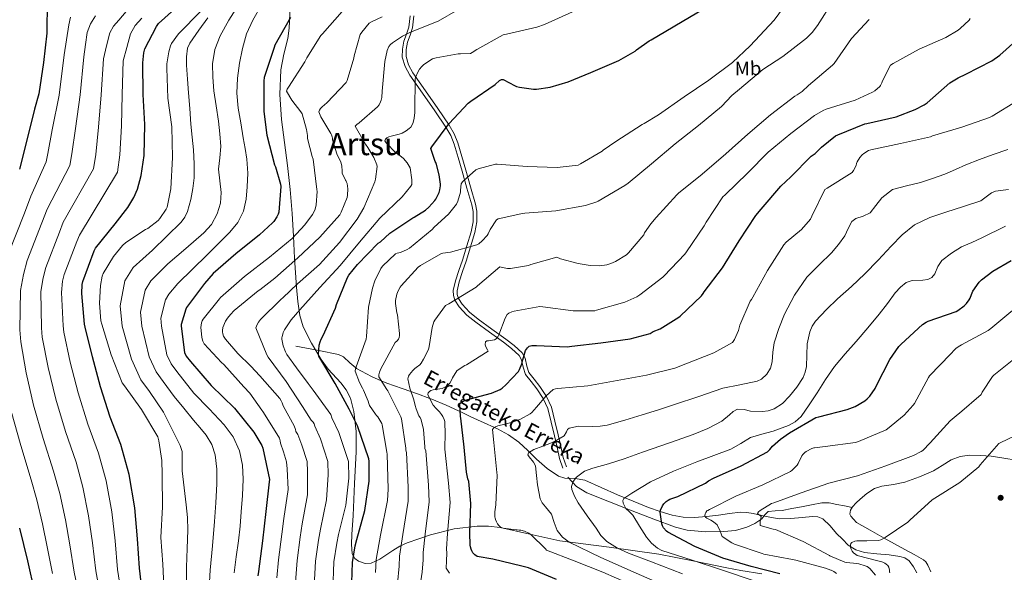
# Model space of a CAD drawing. Extents: x 620834 to 627721, y 748209 to 752959.
# Drawn here: x 624717 to 625225, y 749826 to 750111 of the extents above; entities that cross this region are included whole.
import ezdxf
from ezdxf.enums import TextEntityAlignment as Align

# ---------------------------------------------------------------- set-up
doc = ezdxf.new("R2010")
doc.units = 0
doc.header["$MEASUREMENT"] = 0
doc.linetypes.add('DGN Style 3', pattern=[110.718846, 79.08489, -31.633956])
for name, color, linetype in [('Nivel 11', 7, 'Continuous'), ('Nivel 21', 7, 'Continuous'), ('Nivel 35', 7, 'Continuous'), ('Nivel 36', 7, 'Continuous'), ('Nivel 37', 7, 'Continuous'), ('Nivel 4', 7, 'Continuous'), ('Nivel 43', 7, 'Continuous'), ('Nivel 45', 7, 'Continuous'), ('Nivel 5', 7, 'Continuous'), ('Nivel 57', 7, 'Continuous'), ('Nivel 7', 7, 'Continuous')]:
    doc.layers.add(name, color=color, linetype=linetype)
doc.styles.add('Style-arialn', font='arialn.shx', dxfattribs={"bigfont": 'arialnbig.shx'})
doc.styles.add('Style-times', font='times.shx', dxfattribs={"bigfont": 'timesbig.shx'})
doc.styles.add('Style-timesi', font='timesi.shx', dxfattribs={"bigfont": 'timesibig.shx'})

# ---------------------------------------------------------------- blocks, each defined once
blk = doc.blocks.new('5PATER_3')
at = {"layer": 'Nivel 7', "linetype": 'Continuous', "lineweight": 0}
h = blk.add_hatch(color=53, dxfattribs=at)
edge = h.paths.add_edge_path()
edge.add_ellipse((0, 0), major_axis=(-1.14, -1.07), ratio=0.999537, start_angle=0, end_angle=360)

msp = doc.modelspace()

# ---------------------------------------------------------------- linework, layer by layer
at = {"layer": 'Nivel 11', "color": 142, "linetype": 'DGN Style 3', "lineweight": 13}
msp.add_polyline3d([(624859.687, 749942.487, 676.986), (624870.695, 749940.375, 675.143), (624871.552, 749940.211, 675), (624881.703, 749938.263, 673.005), (624884.307, 749937.059, 672.339), (624887.603, 749933.841, 671.155), (624890.651, 749931.241, 670), (624891.047, 749930.903, 669.839), (624898.671, 749926.895, 666.919), (624903.783, 749924.651, 665), (624906.599, 749923.415, 664.03), (624914.573, 749920.635, 661.499), (624919.05, 749919.055, 660), (624922.471, 749917.847, 658.355), (624928.766, 749915.486, 655), (624929.831, 749915.087, 654.632), (624937.191, 749912.151, 652.192), (624943.56, 749909.204, 650.25), (624944.422, 749908.789, 650), (624949.927, 749906.135, 648.426), (624956.905, 749902.962, 646.459), (624962.143, 749900.542, 645), (624963.751, 749899.799, 644.557), (624969.385, 749896.759, 642.958), (624974.759, 749893.079, 641.33), (624979.343, 749888.735, 639.752), (624983.783, 749884.183, 638.842), (624989.243, 749879.458, 637.156), (624995.239, 749875.479, 635.578), (624998.458, 749874.507, 635.093), (625003.699, 749874.255, 634.522), (625008.743, 749873.367, 633.85), (625017.176, 749869.643, 632.261), (625025.639, 749865.943, 630.65), (625033.641, 749862.648, 629.499), (625041.639, 749859.415, 628.154), (625047.658, 749857.23, 626.107), (625053.735, 749855.447, 623.802), (625059.436, 749854.279, 622.061), (625065.255, 749854.103, 620.474), (625071.463, 749854.725, 619.011), (625077.671, 749855.447, 617.594), (625083.366, 749856.234, 616.192), (625089.063, 749856.919, 615.098), (625092.253, 749856.753, 614.791), (625095.463, 749856.215, 614.522), (625102.203, 749854.776, 613.883), (625108.967, 749853.527, 613.242), (625114.914, 749853.704, 612.605), (625120.871, 749854.231, 612.026), (625126.191, 749854.735, 611.773), (625128.828, 749854.56, 611.706), (625131.367, 749853.463, 611.642), (625135.259, 749849.795, 611.514), (625138.535, 749845.975, 611.386), (625141.505, 749842.946, 611.232), (625144.551, 749839.959, 611.002), (625148.491, 749837.518, 610.437), (625152.999, 749836.183, 609.85), (625159.291, 749835.465, 609.49), (625165.607, 749834.903, 609.146), (625171.116, 749834.143, 608.764), (625173.728, 749833.338, 608.533), (625176.039, 749831.767, 608.25), (625178.186, 749828.781, 607.656), (625179.943, 749825.687, 607.034)], dxfattribs=at)
at = {"layer": 'Nivel 21', "color": 7, "linetype": 'Continuous', "lineweight": 0}
for points in [[(624918.631, 750112.738, 687.565), (624917.991, 750106.839, 686.33), (624916.777, 750103.243, 685.135), (624915.495, 750099.671, 683.898), (624914.648, 750095.541, 683.344), (624914.599, 750091.415, 682.81), (624916.039, 750086.671, 681.422), (624918.503, 750082.199, 680.122), (624924.992, 750072.969, 678.114), (624931.431, 750063.767, 676.09), (624937.071, 750055.381, 674.184), (624939.573, 750051.063, 673.221), (624941.415, 750046.551, 672.25), (624943.437, 750039.672, 670.58), (624945.447, 750032.663, 669.114), (624947.944, 750023.993, 667.998), (624950.439, 750015.255, 666.938), (624951.098, 750011.846, 666.506), (624951.109, 750006.616, 665.858)], [(624951.109, 750006.616, 665.858), (624950.119, 750001.495, 665.21), (624947.931, 749994.175, 664.25), (624945.639, 749986.903, 663.29), (624943.85, 749981.491, 662.53), (624942.055, 749976.087, 661.69), (624940.936, 749971.142, 660.613), (624941.012, 749968.644, 659.993), (624941.799, 749966.231, 659.45), (624943.958, 749962.833, 658.84), (624947.965, 749958.537, 658.116), (624952.487, 749954.839, 657.082), (624959.661, 749949.635, 654.94), (624966.823, 749944.471, 652.794), (624970.98, 749941.238, 651.513), (624974.887, 749937.687, 650.234), (624976.154, 749935.524, 649.68), (624976.97, 749931.624, 648.979), (624978.215, 749927.959, 648.25), (624981.13, 749924.239, 647.226), (624984.039, 749920.471, 646.202), (624987.283, 749915.573, 645.02), (624989.671, 749910.359, 643.834), (624991.409, 749903.353, 642.023), (624993.063, 749896.279, 640.25), (624994.406, 749890.395, 639.033), (624995.751, 749884.503, 637.818), (624997.391, 749879.587, 636.758)]]:
    msp.add_polyline3d(points, dxfattribs=at)
at = {"layer": 'Nivel 21', "color": 7, "linetype": 'DGN Style 3', "lineweight": 0}
for points in [[(624920.573, 750112.798, 687.065), (624919.908, 750106.558, 685.803), (624918.646, 750102.773, 684.601), (624917.382, 750099.268, 683.366), (624916.583, 750095.401, 682.826), (624916.536, 750091.784, 682.342), (624917.815, 750087.531, 681.044), (624920.142, 750083.304, 679.804), (624926.58, 750074.148, 677.817), (624933.029, 750064.931, 675.789), (624938.713, 750056.479, 673.865), (624941.31, 750051.995, 672.86), (624943.235, 750047.281, 671.848), (624945.288, 750040.304, 670.16), (624947.305, 750033.269, 668.69), (624949.807, 750024.581, 667.571), (624952.325, 750015.76, 666.497), (624953.032, 750012.093, 666.026), (624953.046, 750006.497, 665.341)], [(624953.046, 750006.497, 665.341), (624952.008, 750001.1, 664.678), (624949.792, 749993.674, 663.715), (624947.493, 749986.377, 662.755), (624945.701, 749980.957, 661.995), (624943.938, 749975.662, 661.157), (624942.884, 749971.073, 660.099), (624942.927, 749969.086, 659.538), (624943.559, 749967.138, 659.081), (624945.506, 749964.08, 658.56), (624949.307, 749960.013, 657.912), (624953.68, 749956.438, 656.93), (624960.804, 749951.271, 654.804), (624967.991, 749946.089, 652.65), (624972.231, 749942.79, 651.341), (624976.404, 749938.997, 649.968), (624977.978, 749936.311, 649.283), (624978.836, 749932.215, 648.551), (624979.937, 749928.971, 647.901), (624982.657, 749925.501, 646.953), (624985.613, 749921.672, 645.911), (624988.976, 749916.593, 644.68), (624991.495, 749911.095, 643.432), (624993.28, 749903.914, 641.591), (624994.941, 749896.813, 639.814), (624996.287, 749890.915, 638.594), (624997.61, 749885.113, 637.394), (624999.22, 749880.285, 636.35)], [(625000.039, 749874.967, 635.706), (625004.432, 749870.232, 634.631), (625009.831, 749866.967, 633.658), (625021.448, 749862.242, 631.577), (625033.063, 749857.687, 629.434), (625044.284, 749853.348, 626.921), (625055.527, 749849.175, 624.314), (625061.52, 749847.617, 623.197), (625070.932, 749846.795, 621.648), (625080.359, 749846.935, 619.962), (625086.375, 749847.553, 618.71), (625092.327, 749849.111, 617.402), (625096.313, 749851.029, 616.419), (625099.943, 749853.463, 615.418), (625101.461, 749855.534, 614.7), (625103.207, 749857.239, 614.138), (625106.815, 749857.609, 614.06), (625110.439, 749857.815, 614.138), (625115.433, 749858.775, 614.073), (625120.423, 749859.735, 613.946), (625125.638, 749860.742, 613.493), (625130.855, 749861.719, 612.986), (625134.73, 749861.659, 612.849), (625138.599, 749860.887, 612.666), (625142.545, 749860.127, 612.334), (625146.491, 749859.367, 612.003)]]:
    msp.add_polyline3d(points, dxfattribs=at)
at = {"layer": 'Nivel 35', "color": 92, "linetype": 'DGN Style 3', "lineweight": 0}
msp.add_polyline3d([(624856.729, 750117.635, 702.894), (624856.349, 750106.438, 700.682), (624855.63, 750101.052, 699.696), (624853.498, 750093.027, 698.593), (624851.933, 750084.934, 698.058), (624851.529, 750072.187, 698.54), (624852.317, 750059.398, 699.274), (624853.873, 750047.484, 699.36), (624855.389, 750035.59, 699.018), (624856.73, 750023.218, 697.743), (624857.885, 750010.886, 695.626), (624858.561, 749999.274, 693.055), (624859.101, 749987.782, 690.058), (624860.114, 749972.901, 684.501), (624860.851, 749965.575, 681.682), (624861.853, 749958.278, 679.754), (624863.487, 749952.472, 678.87), (624867.767, 749943.974, 677.886), (624872.733, 749935.622, 677.066), (624876.462, 749930.558, 676.505), (624882.919, 749923.647, 675.71), (624885.751, 749919.919, 675.387), (624887.837, 749915.654, 675.146), (624889.67, 749908.808, 675.224), (624890.838, 749898.464, 676.088), (624890.781, 749888.07, 676.682), (624890.055, 749871.654, 676.472), (624889.309, 749855.238, 675.85), (624888.54, 749845.336, 675.173), (624888.362, 749840.397, 674.656), (624888.733, 749835.462, 673.994), (624890.073, 749832.996, 673.478), (624891.965, 749831.638, 672.982), (624895.401, 749830.505, 672.103), (624898.525, 749830.598, 671.114), (624903.093, 749832.689, 668.993), (624909.827, 749837.244, 665.377), (624913.363, 749839.446, 663.672), (624917.149, 749841.158, 662.218), (624929.15, 749845.178, 659.109), (624941.405, 749848.262, 656.01), (624953.214, 749849.644, 651.992), (624959.118, 749849.639, 649.926), (624965.021, 749849.03, 648.01), (624980.408, 749845.595, 643.612), (624995.933, 749842.182, 639.882), (625021.337, 749838.903, 635.333), (625046.941, 749835.27, 631.946), (625064.447, 749831.809, 630.74), (625081.949, 749828.23, 629.706), (625089.238, 749826.929, 628.408), (625100.067, 749825.22, 625.464)], dxfattribs=at)
at = {"layer": 'Nivel 36', "color": 92, "linetype": 'Continuous', "lineweight": 0}
msp.add_polyline3d([(625187.137, 749826.209, 607.402), (625185.518, 749829.664, 607.475), (625184.587, 749831.238, 607.522), (625183.271, 749832.407, 607.61), (625178.503, 749835.076, 607.943), (625173.735, 749837.719, 608.378), (625168.384, 749840.654, 609.02), (625163.047, 749843.607, 609.722), (625155.911, 749847.607, 610.714), (625148.775, 749851.607, 611.706), (625147.335, 749853.239, 611.706), (625145.895, 749854.871, 611.706), (625145.412, 749855.954, 611.746), (625145.668, 749857.91, 611.893), (625146.663, 749859.671, 612.026), (625148.59, 749861.75, 612.147), (625150.695, 749863.639, 612.218), (625154.22, 749866.608, 612.234), (625158.055, 749869.079, 612.218), (625161.879, 749870.351, 612.203), (625167.888, 749871.224, 612.161), (625173.799, 749872.407, 612.026), (625181.205, 749875.079, 611.571), (625188.455, 749878.167, 611.066), (625193.019, 749881.043, 610.808), (625197.671, 749883.927, 610.554), (625202.337, 749885.606, 610.33), (625207.143, 749886.295, 610.106), (625212.72, 749886.205, 609.828), (625218.279, 749885.719, 609.53), (625224.744, 749884.765, 609.12), (625231.207, 749883.799, 608.634)], dxfattribs=at)
at = {"layer": 'Nivel 4', "color": 30, "linetype": 'Continuous', "lineweight": 30, "flags": 128}
for points, elevation in [([(624715.095, 750151.416), (624721.911, 750147.416), (624722.839, 750146.648), (624724.695, 750144.472), (624725.591, 750143.032), (624730.295, 750132.76), (624730.551, 750131.544), (624731.511, 750120.248), (624731.383, 750103.768), (624729.559, 750088.664), (624727.191, 750072.504), (624725.015, 750064.696), (624721.079, 750048.664), (624717.239, 750033.688)], 750), ([(624888.428, 749815.535), (624888.94, 749831.015), (624890.292, 749839.519), (624891.228, 749842.775), (624895.324, 749857.815), (624897.612, 749872.895), (624897.564, 749883.143), (624897.364, 749884.375), (624891.444, 749901.367), (624887.196, 749909.967), (624880.076, 749923.255), (624871.652, 749937.343), (624871.372, 749938.279), (624871.804, 749942.919), (624872.228, 749944.743), (624872.764, 749946.143), (624873.764, 749947.983), (624880.108, 749962.111), (624880.676, 749963.967), (624886.42, 749977.919), (624887.132, 749979.103), (624891.468, 749984.639), (624902.244, 749995.583), (624903.34, 749996.327), (624908.284, 750000.695), (624920.004, 750008.655), (624920.788, 750009.015), (624926.556, 750012.591), (624928.292, 750014.063), (624931.396, 750017.511), (624931.948, 750018.335), (624933.628, 750021.663), (624934.036, 750023.007), (624934.316, 750025.135), (624934.316, 750025.991), (624933.684, 750030.855), (624932.028, 750036.887), (624931.652, 750037.647), (624929.332, 750044.359), (624929.836, 750045.175), (624938.716, 750057.335), (624948.604, 750067.743), (624950.012, 750068.767), (624962.564, 750077.335), (624964.828, 750079.351), (624965.7, 750079.943), (624966.716, 750079.967), (624967.74, 750079.463), (624968.828, 750078.671), (624973.46, 750076.327), (624975.028, 750075.919), (624982.212, 750074.967), (624983.892, 750075.007), (624990.876, 750076.055), (625000.196, 750078.671), (625011.764, 750083.511), (625026.324, 750089.711), (625034.74, 750094.599), (625035.404, 750095.223), (625041.98, 750099.887), (625042.9, 750100.383), (625086.188, 750126.183)], 675), ([(624781.191, 749810.298), (624779.079, 749828.026), (624778.183, 749843.226), (624776.775, 749859.162), (624773.831, 749876.314), (624769.575, 749891.866), (624764.007, 749905.946), (624759.047, 749921.466), (624754.855, 749936.954), (624751.175, 749952.218), (624750.791, 749953.914), (624749.351, 749969.594), (624749.575, 749974.202), (624749.863, 749975.866), (624755.815, 749991.642), (624756.519, 749992.954), (624766.567, 750005.466), (624773.159, 750013.946), (624776.199, 750019.098), (624778.087, 750023.482), (624779.975, 750030.394), (624781.479, 750040.826), (624781.799, 750056.666), (624780.935, 750072.282), (624780.775, 750088.57), (624781.287, 750093.626), (624781.831, 750095.77), (624787.911, 750107.29), (624788.967, 750108.794), (624797.255, 750116.186)], 725), ([(624856.927, 750111.909), (624848.991, 750097.701), (624848.479, 750096.357), (624843.423, 750080.997), (624843.263, 750079.237), (624843.263, 750063.493), (624844.799, 750051.333), (624848.799, 750035.941), (624849.279, 750034.917), (624851.871, 750025.957), (624851.935, 750024.773), (624850.911, 750011.621), (624850.559, 750010.565), (624849.855, 750009.093), (624848.383, 750006.821), (624847.679, 750005.989), (624840.959, 749999.877), (624828.799, 749990.117), (624817.183, 749979.973)], 700), ([(624948.924, 749872.791), (624948.468, 749874.039), (624947.724, 749877.527), (624946.604, 749890.351), (624944.74, 749905.343), (624944.564, 749906.167), (624944.212, 749912.663), (624944.532, 749913.079), (624945.236, 749913.687), (624945.988, 749914.119), (624947.22, 749914.631), (624949.676, 749915.287), (624960.564, 749918.183), (624965.068, 749920.127), (624966.084, 749920.911), (624967.924, 749922.623), (624974.516, 749929.431), (624975.044, 749930.383), (624976.252, 749933.375), (624976.812, 749935.495), (624977.748, 749939.119), (624978.212, 749940.191), (624979.14, 749941.687), (624980.1, 749942.519), (624981.412, 749942.839), (624982.308, 749942.847), (624983.86, 749942.847), (624999.564, 749942.199), (625002.004, 749942.407), (625016.916, 749944.215), (625032.18, 749946.207), (625042.444, 749949.071), (625043.996, 749949.975), (625047.5, 749951.471), (625057.284, 749957.359), (625057.916, 749957.967), (625068.9, 749968.415), (625069.716, 749969.615), (625070.292, 749970.455), (625079.644, 749982.807), (625088.396, 749996.719), (625096.956, 750009.919), (625099.66, 750013.119), (625109.764, 750024.975), (625114.916, 750029.687), (625125.492, 750040.375), (625127.412, 750041.863), (625130.692, 750045.135), (625138.044, 750050.855), (625139.228, 750051.391), (625153.156, 750057.031), (625154.18, 750057.255), (625169.26, 750060.783), (625179.06, 750064.423), (625183.62, 750066.839), (625185.212, 750067.959), (625197.012, 750078.143), (625201.148, 750080.855), (625205.124, 750082.695), (625218.564, 750089.583), (625222.732, 750092.423), (625230.932, 750099.823)], 650), ([(625109.292, 749825.111), (625094.46, 749828.999), (625079.86, 749833.143), (625065.372, 749839.239), (625051.524, 749846.567), (625050.772, 749847.183), (625049.34, 749848.775), (625048.756, 749849.959), (625048.492, 749850.855), (625047.54, 749856.967), (625047.82, 749857.967), (625048.788, 749860.143), (625049.508, 749861.199), (625050.684, 749862.447), (625051.676, 749863.143), (625052.604, 749863.623), (625056.62, 749865.023), (625070.94, 749871.879), (625072.484, 749873.039), (625075.02, 749874.463), (625089.412, 749880.783), (625102.884, 749888.079), (625104.14, 749889.215), (625105.572, 749890.887), (625109.7, 749894.631), (625114.22, 749897.791), (625127.868, 749905.671), (625129.428, 749906.111), (625144.044, 749909.791), (625148.188, 749911.455), (625153.188, 749914.295), (625154.364, 749915.287), (625155.684, 749916.735), (625158.404, 749920.623), (625159.124, 749922.207), (625165.988, 749935.695), (625170.604, 749942.391), (625171.836, 749943.487), (625182.868, 749953.695), (625184.676, 749954.879), (625185.796, 749955.295), (625200.204, 749960.319), (625201.1, 749960.823), (625204.244, 749963.207), (625205.452, 749964.407), (625206.892, 749966.319), (625207.364, 749967.271), (625208.02, 749969.151), (625208.868, 749970.855), (625212.052, 749975.463), (625213.196, 749976.607), (625219.052, 749981.159), (625228.492, 749986.687)], 625), ([(624817.183, 749979.973), (624812.607, 749974.853), (624803.359, 749962.437), (624802.943, 749961.541), (624800.575, 749953.733), (624800.575, 749952.773), (624802.303, 749939.237), (624803.263, 749937.413), (624805.375, 749934.501), (624816.159, 749922.245), (624828.127, 749910.565), (624838.143, 749898.117), (624842.143, 749891.333), (624842.687, 749889.829), (624846.111, 749873.829), (624846.047, 749872.549), (624844.223, 749857.189), (624842.527, 749842.213), (624840.447, 749826.341), (624840.159, 749824.037)], 700), ([(624994.084, 749822.199), (624979.764, 749828.151), (624976.34, 749829.039), (624961.308, 749832.735), (624953.228, 749834.151), (624952.06, 749834.919), (624951.076, 749836.039), (624950.476, 749836.943), (624950.084, 749837.783), (624949.748, 749839.023), (624949.636, 749839.863), (624949.476, 749846.247), (624950.012, 749861.447), (624948.924, 749872.791)], 650), ([(624717.175, 749848.76), (624721.431, 749831.896), (624724.983, 749815.704)], 750)]:
    msp.add_lwpolyline(points, dxfattribs=dict(at, elevation=elevation))
at = {"layer": 'Nivel 5', "color": 30, "linetype": 'Continuous', "lineweight": 0, "flags": 128}
for points, elevation in [([(624953.772, 750033.919), (624962.612, 750036.343), (624963.508, 750036.295), (624979.06, 750035.031), (624994.396, 750034.623), (625005.284, 750035.839), (625006.556, 750036.391), (625017.604, 750042.919), (625018.244, 750043.495), (625024.772, 750048.031), (625038.3, 750056.735), (625039.396, 750057.231), (625046.788, 750061.783), (625060.004, 750071.015), (625072.596, 750079.615), (625084.908, 750088.623), (625094.068, 750097.367), (625106.372, 750110.551), (625115.484, 750123.015)], 670), ([(624841.891, 750118.064), (624837.485, 750110.565), (624834.38, 750103.464), (624832.205, 750096.005), (624830.625, 750088.387), (624829.741, 750080.709), (624829.394, 750072.927), (624829.965, 750065.189), (624831.292, 750057.573), (624832.621, 750049.957), (624833.584, 750044.406), (624834.541, 750038.853), (624834.935, 750031.725), (624834.573, 750024.549), (624834.103, 750018.258), (624832.685, 750012.037), (624829.757, 750006.243), (624825.677, 750001.285), (624819.847, 749995.363), (624813.965, 749989.509), (624806.416, 749982.108), (624798.866, 749974.707), (624794.175, 749969.278), (624792.463, 749966.407)], 705), ([(624829.965, 750118.085), (624825.11, 750110.515), (624820.685, 750102.533), (624817.974, 750095.45), (624816.845, 750088.101), (624816.887, 750081.132), (624817.517, 750074.181), (624818.69, 750066.3), (624819.853, 750058.405), (624820.595, 750051.892), (624821.101, 750045.381), (624820.554, 750039.589), (624819.789, 750033.797), (624820.466, 750027.764), (624821.229, 750021.733)], 710), ([(624959.916, 750002.631), (624963.164, 750007.551), (624964.116, 750008.079), (624964.924, 750008.367), (624976.46, 750010.911), (624977.82, 750010.999), (624993.804, 750012.255), (625009.124, 750014.943), (625014.868, 750016.807), (625015.62, 750017.183), (625029.42, 750025.223), (625031.004, 750026.431), (625043.068, 750036.511), (625055.252, 750046.839), (625067.388, 750056.311), (625079.14, 750066.023), (625084.572, 750071.775), (625088.476, 750074.951), (625100.508, 750085.111), (625110.828, 750091.823), (625123.004, 750101.215), (625126.02, 750104.231), (625128.748, 750107.799), (625136.78, 750120.543)], 665), ([(624749.569, 749806.531), (624745.435, 749826.043), (624743.196, 749840.135), (624740.989, 749853.02), (624738.049, 749866.522), (624734.814, 749878.119), (624729.463, 749894.906), (624724.547, 749912.128), (624720.663, 749928.711), (624717.907, 749944.686), (624717.485, 749950.855), (624717.814, 749971.127), (624719.312, 749979.44), (624721.209, 749986.677), (624728.815, 750006.13), (624731.471, 750013.07), (624743.187, 750035.698), (624744.226, 750041.578), (624746.06, 750054.688), (624748.563, 750071.964), (624750.41, 750091.645), (624751.285, 750097.922), (624752.16, 750104.2), (624753.81, 750108.676), (624756.448, 750112.808)], 740), ([(624723.121, 750019.775), (624730.924, 750037.466), (624731.809, 750041.829), (624734.147, 750054.029), (624737.772, 750071.858), (624740.289, 750092.67), (624741.504, 750100.387), (624742.72, 750108.104), (624743.578, 750112.026)], 745), ([(624760.11, 749807.786), (624756.649, 749826.704), (624754.859, 749841.165), (624752.917, 749855.067), (624749.977, 749869.786), (624746.401, 749882.702), (624740.977, 749898.586), (624736.047, 749915.241), (624732.061, 749931.458), (624728.996, 749947.196), (624728.587, 749951.875), (624728.327, 749970.616), (624729.399, 749977.694), (624730.761, 749983.073), (624737.815, 750001.3), (624739.82, 750006.364), (624755.449, 750033.93), (624756.644, 750041.328), (624757.973, 750055.348), (624759.353, 750072.07), (624760.532, 750090.62), (624762.154, 750097.282), (624763.776, 750103.944), (624765.723, 750107.438), (624768.48, 750110.536), (624772.243, 750115.036)], 735), ([(624770.65, 749809.042), (624767.864, 749827.365), (624766.521, 749842.196), (624764.846, 749857.115), (624761.904, 749873.05), (624757.988, 749887.284), (624752.492, 749902.266), (624747.547, 749918.353), (624743.458, 749934.206), (624740.086, 749949.707), (624739.689, 749952.894), (624738.839, 749970.105), (624739.487, 749975.948), (624740.312, 749979.47), (624746.815, 749996.471), (624748.17, 749999.659), (624767.712, 750032.162), (624769.061, 750041.077), (624769.886, 750056.007), (624770.144, 750072.176), (624770.653, 750089.595), (624772.574, 750096.514), (624774.496, 750103.432), (624776.922, 750107.774), (624780.416, 750111.528)], 730), ([(624810.987, 750115.399), (624799.275, 750103.495), (624795.691, 750098.439), (624795.179, 750097.319), (624794.251, 750094.279), (624793.195, 750088.103), (624793.163, 750085.831), (624793.675, 750070.375), (624795.819, 750055.495), (624796.203, 750039.687), (624795.275, 750023.623), (624793.451, 750014.055), (624792.939, 750013.063), (624789.579, 750008.231), (624788.683, 750007.239), (624783.499, 750003.175), (624782.251, 750002.567), (624772.075, 749995.911), (624770.379, 749994.375), (624765.675, 749988.647), (624760.395, 749979.975)], 720), ([(624814.445, 750111.749), (624809.745, 750105.369), (624805.133, 750098.693), (624803.916, 750096.013), (624803.294, 750091.675), (624803.437, 750087.269), (624803.89, 750080.18), (624804.397, 750073.093), (624805.03, 750064.964), (624805.677, 750056.837), (624806.316, 750050.227), (624806.989, 750043.621), (624807.356, 750036.443), (624807.309, 750029.253), (624806.714, 750023.68), (624805.517, 750018.149), (624803.846, 750011.837), (624802.552, 750008.923)], 715), ([(624849.91, 749823.005), (624850.801, 749832.277), (624852.516, 749845.525), (624853.545, 749853.608), (624855.782, 749868.584), (624855.194, 749879.331), (624854.85, 749882.943), (624853.306, 749888.08), (624851.875, 749892.52), (624851.7, 749893.727), (624851.292, 749895.039), (624850.772, 749895.983), (624842.764, 749908.887), (624842.188, 749909.519), (624835.988, 749918.279), (624832.98, 749921.583), (624822.612, 749933.095), (624821.428, 749934.095), (624812.492, 749943.775), (624811.804, 749944.983), (624811.388, 749946.207), (624811.188, 749947.183), (624810.804, 749952.055), (624811.02, 749954.487), (624811.46, 749955.631), (624811.948, 749956.447), (624820.292, 749966.951), (624820.94, 749967.543), (624833.316, 749978.455), (624846.172, 749988.343), (624857.884, 749998.023), (624864.444, 750004.975), (624868.324, 750010.335), (624869.34, 750012.183), (624869.644, 750013.055), (624870.132, 750015.415), (624870.66, 750022.143), (624870.58, 750023.303), (624868.676, 750038.895), (624868.132, 750040.247), (624865.74, 750049.471), (624865.716, 750051.015), (624865.268, 750054.239), (624863.068, 750062.207), (624862.38, 750063.335), (624857.612, 750069.311), (624854.948, 750073.911), (624855.276, 750074.935), (624855.9, 750075.935), (624864.34, 750089.031), (624865.364, 750091.191), (624872.708, 750102.679), (624873.444, 750103.519), (624883.684, 750114.911)], 695), ([(624852.604, 749947.247), (624853.252, 749949.519), (624853.916, 749950.903), (624857.316, 749956.103), (624861.732, 749961.247), (624872.18, 749972.663), (624882.652, 749984.127), (624892.532, 749996.167), (624903.004, 750008.511), (624914.548, 750019.479), (624918.948, 750024.911), (624919.476, 750025.847), (624919.516, 750026.655), (624919.516, 750028.287), (624918.724, 750034.383), (624918.244, 750035.295), (624917.164, 750037.007), (624915.164, 750039.247), (624914.156, 750040.095), (624910.964, 750042.567), (624906.652, 750046.871), (624906.34, 750047.231), (624905.692, 750048.271), (624905.9, 750049.231), (624906.652, 750049.911), (624907.716, 750050.431), (624908.836, 750050.735), (624913.028, 750051.687), (624914.564, 750052.279), (624916.62, 750053.447), (624918.244, 750054.679), (624918.964, 750055.415), (624919.892, 750056.847), (624920.284, 750057.839), (624920.804, 750059.959), (624921.076, 750062.991), (624921.012, 750064.303), (624921.18, 750080.031), (624921.42, 750080.895), (624922.636, 750083.807), (624923.572, 750085.319), (624924.708, 750086.687), (624925.796, 750087.671), (624930.132, 750090.575), (624932.076, 750091.191), (624943.436, 750093.159), (624944.676, 750093.087), (624949.732, 750093.415), (624950.708, 750093.871), (624953.108, 750095.415), (624966.692, 750102.975), (624968.324, 750103.231), (624983.996, 750106.847), (624987.996, 750108.303), (625002.316, 750114.743)], 680), ([(624882.948, 750037.295), (624880.884, 750041.679), (624878.684, 750048.871), (624878.652, 750049.719), (624878.54, 750050.359), (624878.164, 750051.335), (624877.716, 750052.127), (624872.62, 750060.631), (624871.628, 750063.279), (624871.94, 750064.215), (624872.428, 750064.983), (624873.316, 750065.935), (624875.708, 750067.895), (624885.628, 750078.319), (624886.116, 750079.415), (624889.596, 750090.935), (624889.78, 750092.135), (624892.948, 750103.063), (624893.708, 750104.311), (624897.604, 750108.927), (624899.116, 750109.871), (624904.228, 750112.215)], 690), ([(624902.676, 750066.903), (624903.428, 750068.423), (624903.732, 750069.303), (624904.012, 750070.663), (624904.244, 750073.903), (624905.572, 750089.175), (624906.828, 750094.895), (624907.7, 750096.951), (624908.628, 750098.055), (624909.564, 750098.863), (624914.78, 750102.319), (624918.932, 750104.359), (624933.044, 750110.047), (624943.308, 750115.895)], 685), ([(624932.116, 749910.415), (624930.556, 749912.135), (624929.868, 749913.199), (624927.756, 749917.583), (624927.94, 749918.463), (624928.588, 749919.199), (624929.396, 749919.687), (624930.604, 749920.031), (624931.58, 749920.079), (624931.82, 749920.079), (624935.236, 749920.607), (624936.284, 749921.111), (624937.284, 749921.727), (624938.588, 749922.823), (624939.156, 749923.487), (624939.804, 749924.551), (624940.476, 749926.087), (624942.772, 749929.735), (624943.436, 749930.303), (624946.884, 749932.559), (624947.756, 749932.951), (624958.844, 749939.855), (624958.476, 749940.655), (624957.564, 749942.471), (624957.268, 749943.367), (624957.492, 749944.663), (624958.284, 749945.207), (624959.1, 749945.263), (624962.18, 749945.695), (624962.956, 749946.231), (624963.844, 749947.343), (624964.372, 749948.343), (624967.58, 749956.895), (624968.724, 749958.871), (624969.588, 749959.439), (624971.084, 749960.143), (624972.356, 749960.551), (624985.484, 749962.959), (624987.06, 749962.807), (625002.796, 749960.783), (625013.852, 749960.775), (625014.788, 749960.983), (625029.444, 749965.207), (625035.532, 749967.951), (625037.076, 749968.903), (625049.028, 749978.127), (625049.612, 749978.799), (625060.372, 749989.887), (625061.228, 749991.159), (625070.26, 750004.487), (625071.26, 750006.471), (625079.972, 750019.535), (625081.06, 750020.559), (625092.564, 750031.607), (625103.252, 750042.479), (625114.948, 750052.175), (625127.1, 750061.455), (625131.604, 750064.007), (625133.236, 750064.679), (625148.092, 750069.231), (625157.124, 750073.351), (625158.196, 750074.047), (625160.788, 750076.271), (625161.252, 750076.935), (625161.876, 750078.183), (625162.236, 750079.287), (625166.276, 750087.279), (625167.7, 750088.199), (625181.1, 750095.607), (625194.916, 750101.631), (625201.252, 750105.423), (625202.236, 750106.207), (625206.828, 750110.487), (625207.412, 750111.367)], 655), ([(624925.588, 749935.799), (624928.108, 749940.839), (624928.532, 749942.335), (624930.028, 749952.183), (624930.812, 749954.959), (624931.316, 749955.887), (624936.86, 749963.415), (624938.58, 749964.295), (624952.78, 749972.935), (624953.332, 749973.575), (624964.836, 749983.423), (624966.22, 749982.999), (624968.876, 749982.551), (624970.492, 749982.599), (624979.628, 749984.007), (624980.836, 749984.559), (624994.244, 749988.359), (624996.124, 749987.575), (625005.308, 749985.015), (625011.548, 749984.079), (625016.308, 749983.967), (625020.068, 749984.471), (625022.22, 749985.103), (625024.5, 749986.095), (625030.18, 749989.631), (625031.268, 749990.607), (625039.108, 749999.887), (625039.588, 750000.879), (625042.764, 750005.623), (625045.524, 750008.775), (625056.14, 750020.527), (625057.052, 750021.279), (625069.172, 750031.111), (625081.524, 750041.671), (625092.756, 750051.727), (625104.404, 750061.695), (625116.94, 750071.343), (625118.22, 750072.015), (625120.764, 750073.823), (625124.036, 750076.871), (625136.516, 750087.311), (625137.26, 750088.239), (625146.252, 750101.095), (625155.268, 750110.911)], 660), ([(624869.137, 749818.738), (624869.87, 749831.646), (624871.404, 749842.522), (624872.386, 749848.191), (624875.553, 749863.199), (624876.403, 749876.113), (624876.207, 749883.043), (624872.375, 749894.723), (624869.536, 749901.243), (624869.164, 749902.447), (624868.588, 749903.367), (624867.724, 749904.391), (624863.18, 749911.415), (624854.788, 749924.303), (624845.444, 749936.767), (624844.772, 749938.023), (624839.164, 749951.975), (624839.812, 749953.599), (624840.476, 749954.775), (624841.548, 749956.159), (624852.132, 749966.687), (624852.996, 749967.335), (624860.532, 749974.663), (624871.876, 749984.543), (624882.26, 749995.887), (624891.42, 750007.919), (624894.836, 750013.791), (624900.484, 750027.175), (624900.868, 750028.599), (624901.636, 750035.127), (624901.42, 750035.975), (624899.892, 750039.679), (624896.916, 750044.935), (624895.588, 750046.687), (624890.276, 750055.847), (624891.228, 750056.751), (624892.452, 750057.575), (624901.916, 750065.807), (624902.676, 750066.903)], 685), ([(625111.276, 749994.679), (625112.572, 749996.063), (625120.404, 750002.583), (625125.108, 750007.919), (625125.756, 750009.583), (625132.5, 750023.303), (625133.668, 750023.935), (625146.588, 750031.975), (625147.308, 750033.087), (625148.564, 750035.679), (625148.772, 750036.671), (625149.188, 750037.583), (625150.532, 750039.679), (625151.724, 750041.103), (625152.508, 750041.791), (625154.956, 750043.279), (625156.228, 750043.687), (625171.484, 750046.999), (625186.932, 750050.415), (625188.06, 750050.871), (625203.124, 750055.351), (625217.444, 750060.335), (625218.788, 750061.071), (625231.62, 750068.919)], 645), ([(625050.822, 749818.685), (625033.604, 749826.103), (625017.037, 749833.637), (625000.58, 749841.527), (624997.145, 749844.033), (624994.436, 749847.415), (624992.911, 749851.634), (624991.62, 749855.863), (624988.451, 749859.732), (624986.822, 749861.661), (624985.732, 749863.863), (624984.945, 749867.397), (624984.388, 749870.967), (624983.823, 749875.861), (624983.3, 749880.759), (624982.338, 749882.662), (624979.953, 749885.366), (624979.355, 749886.545), (624979.78, 749887.543), (624982.467, 749889.195), (624987.033, 749890.898), (624991.556, 749892.663), (624994.856, 749894.417), (624998.084, 749896.311), (624999.269, 749898.394), (624999.748, 749899.54), (625000.58, 749900.279), (625005.399, 749901.251), (625012.887, 749901.148), (625016.608, 749901.199), (625020.228, 749901.815), (625029.297, 749904.418), (625038.34, 749907.127), (625046.664, 749909.74), (625054.98, 749912.375), (625067.446, 749916.584), (625079.876, 749920.887), (625088.731, 749922.563), (625097.668, 749924.407), (625099.859, 749925.512), (625102.585, 749927.988), (625104.452, 749931.191), (625105.263, 749934.416), (625105.593, 749939.356), (625106.308, 749944.183), (625108.731, 749951.637), (625111.684, 749958.967), (625116.829, 749968.851), (625123.14, 749977.975), (625129.532, 749984.339), (625136.004, 749990.583), (625139.507, 749994.923), (625142.788, 749999.415), (625144.545, 750003.082), (625146.372, 750006.711), (625148.401, 750008.232), (625152.308, 750009.438), (625155.78, 750011.191), (625158.791, 750015.046), (625161.86, 750018.935), (625167.3, 750023.287), (625174.524, 750025.167), (625181.764, 750026.807), (625188.073, 750028.836), (625194.308, 750031.095), (625199.781, 750033.563), (625205.252, 750036.023), (625212.209, 750038.731), (625219.204, 750041.335), (625226.782, 750043.822)], 640), ([(624859.524, 749820.871), (624860.336, 749831.961), (624861.96, 749844.023), (624862.966, 749850.9), (624865.667, 749865.892), (624865.798, 749877.722), (624865.528, 749882.993), (624862.841, 749891.402), (624860.705, 749896.882), (624859.764, 749898.535), (624859.524, 749899.511), (624858.796, 749901.367), (624853.38, 749911.311), (624853.044, 749912.199), (624852.764, 749913.255), (624852.236, 749914.391), (624851.468, 749915.439), (624841.116, 749927.159), (624836.54, 749932.119), (624829.836, 749938.711), (624823.524, 749946.023), (624822.508, 749947.679), (624822.092, 749948.863), (624821.892, 749949.951), (624821.9, 749950.775), (624822.084, 749951.903), (624822.156, 749952.167), (624823.548, 749955.439), (624824.452, 749956.967), (624826.02, 749958.863), (624827.988, 749960.807), (624840.316, 749970.927), (624841.188, 749971.455), (624848.916, 749977.551), (624860.684, 749988.087), (624872.052, 749998.599), (624882.452, 750010.151), (624883.188, 750011.511), (624886.156, 750019.191), (624886.332, 750020.239), (624886.46, 750023.663), (624886.228, 750026.263), (624885.932, 750027.095), (624885.492, 750027.895), (624885.356, 750028.103), (624883.604, 750031.695), (624883.588, 750032.871), (624883.508, 750035.263), (624883.324, 750036.175), (624882.948, 750037.295)], 690), ([(624900.875, 749825.78), (624901.069, 749832.473), (624903.319, 749845.09), (624906.933, 749862.966), (624907.255, 749868.794), (624906.758, 749886.871), (624906.716, 749887.919), (624904.332, 749901.911), (624903.996, 749902.711), (624901.988, 749906.031), (624901.372, 749906.759), (624900.748, 749907.447), (624897.7, 749911.935), (624897.42, 749912.871), (624897.068, 749914.127), (624894.7, 749919.791), (624894.052, 749920.799), (624892.524, 749923.695), (624890.324, 749929.607), (624890.484, 749930.735), (624890.772, 749931.607), (624890.86, 749931.799), (624896.06, 749946.135), (624896.236, 749947.479), (624897.276, 749962.527), (624899.26, 749972.447), (624900.508, 749976.183), (624903.572, 749982.455), (624904.492, 749983.639), (624911.044, 749990.063), (624912.028, 749990.455), (624913.684, 749990.847), (624917.132, 749992.231), (624918.364, 749992.999), (624929.956, 750002.543), (624930.98, 750003.767), (624938.404, 750010.599), (624942.596, 750015.663), (624943.284, 750017.207), (624944.58, 750021.823), (624944.58, 750022.815), (624945.028, 750026.111), (624945.596, 750027.111), (624946.164, 750027.759), (624952.5, 750033.383), (624953.772, 750033.919)], 670), ([(624711.658, 749990.28), (624719.815, 750010.959), (624723.121, 750019.775)], 745), ([(624821.229, 750021.733), (624820.851, 750016.157), (624819.245, 750010.629), (624816.278, 750005.242), (624812.301, 750000.837), (624802.996, 749992.906), (624793.692, 749984.975), (624784.99, 749976.118), (624781.982, 749971.272), (624779.616, 749960.09), (624780.304, 749952.773), (624784.084, 749936.911), (624787.675, 749929.209), (624791.264, 749924.266), (624796.94, 749916.513), (624801.964, 749910.451), (624806.989, 749904.389), (624810.282, 749900.489), (624813.581, 749896.581), (624816.506, 749891.821), (624818.157, 749886.437), (624819.054, 749879.013), (624819.053, 749871.589), (624818.478, 749861.809), (624817.773, 749852.037), (624816.706, 749839.57), (624815.64, 749827.102), (624814.771, 749811.724)], 710), ([(625059.037, 749825.089), (625043.14, 749831.351), (625031.334, 749835.83), (625025.584, 749838.454), (625020.1, 749841.783), (625017.042, 749844.973), (625014.532, 749848.631), (625009.898, 749855.085), (625005.38, 749861.751), (625003.437, 749865.167), (625002.052, 749868.663), (625001.902, 749870.24), (625002.689, 749872.674), (625004.42, 749874.999), (625008.489, 749877.98), (625012.868, 749879.607), (625020.996, 749881.907), (625029.06, 749884.343), (625038.498, 749887.771), (625047.94, 749891.191), (625056.287, 749894.044), (625064.644, 749896.887), (625072.092, 749900.108), (625079.3, 749903.799), (625083.282, 749907.141), (625085.228, 749908.889), (625087.492, 749910.071), (625090.805, 749909.78), (625094.148, 749908.983), (625100.269, 749908.884), (625103.332, 749909.21), (625106.372, 749910.135), (625110.685, 749912.99), (625114.244, 749916.727), (625118.097, 749921.294), (625121.284, 749926.327), (625122.377, 749929.162), (625123.012, 749932.087), (625123.202, 749937.875), (625123.396, 749943.671), (625124.784, 749949.86), (625125.989, 749952.78), (625127.748, 749955.447), (625133.272, 749961.413), (625139.076, 749966.903), (625146.16, 749973.263), (625153.156, 749979.703), (625159.99, 749986.845), (625166.724, 749994.103), (625172.339, 749999.949), (625178.628, 750005.111), (625186.58, 750008.849), (625194.884, 750011.639), (625203.923, 750014.514), (625212.932, 750017.399), (625218.465, 750021.477), (625220.484, 750022.455)], 635), ([(625220.484, 750022.455), (625227.179, 750023.297)], 635), ([(624802.552, 750008.923), (624800.653, 750006.437), (624793.204, 749999.218), (624785.755, 749991.998), (624775.806, 749982.959), (624771.502, 749976.138), (624769.136, 749963.268), (624770.169, 749952.773), (624774.974, 749935.748), (624779.881, 749925.107), (624784.208, 749919.149), (624791.452, 749908.408), (624795.78, 749899.87), (624800.109, 749891.333), (624801.046, 749888.23), (624801.14, 749883.208), (624801.165, 749878.149), (624802.215, 749869.437), (624803.213, 749860.709), (624803.812, 749854.169), (624803.981, 749847.621), (624803.681, 749838.128), (624803.381, 749828.634), (624803.309, 749813.503)], 715), ([(624912.237, 749820.121), (624913.093, 749829.091), (624913.211, 749834.32), (624914.858, 749845.379), (624917.703, 749862.586), (624917.672, 749869.793), (624916.72, 749887.741), (624916.46, 749888.951), (624916.444, 749889.959), (624914.292, 749904.967), (624913.924, 749905.999), (624907.108, 749919.471), (624906.572, 749920.095), (624902.532, 749926.695), (624902.532, 749927.767), (624902.876, 749929.167), (624903.612, 749930.823), (624910.868, 749944.335), (624911.94, 749945.239), (624912.652, 749946.127), (624913.028, 749946.903), (624913.252, 749948.031), (624913.26, 749948.959), (624912.1, 749958.631), (624911.796, 749959.695), (624911.108, 749964.431), (624911.204, 749966.055), (624911.82, 749969.223), (624912.516, 749971.087), (624913.484, 749972.903), (624913.988, 749973.615), (624922.86, 749983.175), (624924.028, 749984.087), (624934.556, 749990.151), (624935.484, 749990.415), (624939.396, 749990.967), (624953.1, 749994.687), (624954.068, 749995.303), (624955.852, 749996.791), (624958.404, 749999.575), (624958.932, 750000.423), (624959.916, 750002.631)], 665), ([(625096.518, 749821.443), (625079.684, 749826.999), (625064.067, 749832.108), (625048.452, 749837.239), (625046.138, 749838.367), (625043.143, 749840.923), (625040.516, 749843.959), (625036.924, 749849.655), (625033.54, 749855.351), (625031.747, 749857.121), (625029.892, 749858.871), (625028.473, 749861.555), (625028.335, 749862.954), (625028.932, 749863.991), (625030.955, 749865.366), (625033.028, 749866.679), (625037.756, 749869.686), (625042.564, 749872.567), (625054.405, 749878.116), (625066.564, 749882.935), (625075.305, 749886.135), (625084.036, 749889.335), (625089.113, 749892.369), (625094.148, 749895.479), (625099.955, 749897.191), (625105.86, 749898.743), (625113.685, 749901.557), (625117.264, 749903.488), (625120.196, 749906.231), (625124.482, 749912.292), (625128.516, 749918.455), (625132.845, 749925.352), (625137.412, 749932.087), (625142.953, 749938.566), (625148.676, 749944.887), (625154.648, 749951.878), (625160.58, 749958.903), (625164.716, 749964.421), (625168.772, 749970.039), (625171.45, 749972.824), (625174.468, 749975.223), (625177.56, 749976.388), (625182.934, 749976.565), (625185.502, 749976.877), (625187.716, 749977.911), (625189.256, 749979.851), (625190.758, 749983.519), (625192.836, 749986.679), (625197.714, 749990.477), (625203.012, 749993.655), (625208.236, 749995.959), (625213.444, 749998.263), (625225.559, 750004.27)], 630), ([(625032.196, 749819.751), (625017.972, 749825.975), (625003.212, 749831.791), (624989.036, 749837.383), (624988.396, 749837.943), (624980.836, 749845.439), (624979.884, 749846.039), (624977.564, 749847.055), (624975.772, 749847.575), (624974.828, 749847.727), (624973.836, 749847.743), (624973.42, 749847.743), (624966.58, 749848.639), (624965.324, 749849.255), (624964.42, 749850.007), (624963.7, 749850.935), (624963.132, 749851.951), (624962.692, 749853.063), (624962.452, 749854.087), (624962.404, 749854.367), (624962.372, 749857.167), (624962.86, 749860.743), (624963.548, 749876.007), (624963.428, 749877.439), (624961.772, 749892.783), (624961.132, 749899.551), (624961.684, 749900.271), (624962.66, 749900.847), (624963.956, 749901.391), (624967.492, 749902.351), (624971.46, 749903.311), (624975.636, 749904.887), (624980.516, 749907.567), (624981.38, 749908.303), (624983.884, 749911.047), (624988.82, 749916.943), (624992.444, 749920.215), (624993.612, 749920.551), (624994.812, 749920.703), (625010.276, 749922.079), (625025.484, 749924.783), (625040.46, 749927.463), (625055.18, 749931.127), (625060.756, 749933.311), (625075.18, 749938.975), (625084.932, 749944.455), (625085.844, 749945.967), (625087.916, 749950.647), (625088.724, 749953.399), (625094.068, 749965.735), (625094.644, 749966.567), (625095.404, 749967.775), (625102.892, 749981.471), (625111.276, 749994.679)], 645), ([(624760.395, 749979.975), (624759.947, 749978.631), (624759.019, 749973.703), (624758.571, 749964.711), (624759.275, 749955.527), (624759.723, 749953.799), (624764.523, 749937.959), (624770.219, 749923.623), (624771.371, 749921.991), (624780.203, 749909.831), (624788.523, 749895.751), (624789.131, 749893.639), (624790.667, 749883.591), (624790.859, 749876.487), (624790.859, 749875.591), (624790.923, 749859.687), (624790.123, 749843.879), (624790.622, 749837.023), (624791.121, 749830.167), (624791.847, 749815.283)], 720), ([(624792.463, 749966.407), (624790.096, 749956.911), (624790.44, 749952.773), (624793.193, 749938.074), (624795.469, 749933.311), (624798.319, 749929.384), (624807.19, 749918.29), (624815.01, 749910.156), (624822.829, 749902.021), (624827.494, 749895.787), (624830.669, 749888.517), (624832.257, 749881.211), (624832.557, 749873.861), (624832.198, 749865.506), (624831.629, 749857.157), (624831.001, 749849.642), (624830.189, 749842.149), (624829.044, 749833.859), (624827.9, 749825.569)], 705), ([(625203.011, 749943.158), (625216.675, 749950.542), (625218.139, 749951.67), (625238.579, 749968.654)], 620), ([(624878.751, 749816.604), (624879.405, 749831.33), (624880.848, 749841.02), (624881.807, 749845.483), (624885.438, 749860.507), (624887.007, 749874.504), (624886.885, 749883.093), (624881.91, 749898.045), (624878.366, 749905.605), (624877.844, 749907.287), (624868.62, 749919.847), (624866.06, 749923.303), (624859.996, 749931.375), (624855.108, 749938.255), (624854.38, 749939.631), (624853.228, 749942.679), (624852.532, 749946.063), (624852.572, 749946.959), (624852.604, 749947.247)], 680), ([(625138.515, 749825.35), (625137.131, 749826.31), (625135.827, 749826.966), (625135.627, 749827.062), (625132.803, 749828.006), (625117.579, 749832.246), (625115.827, 749832.502), (625101.027, 749835.326), (625100.211, 749835.646), (625085.883, 749840.414), (625084.531, 749841.086), (625079.595, 749844.438), (625079.259, 749845.23), (625078.995, 749845.798), (625078.555, 749847.158), (625077.155, 749850.102), (625076.963, 749850.318), (625075.099, 749851.926), (625073.731, 749852.814), (625072.747, 749853.238), (625071.611, 749853.782), (625070.939, 749854.294), (625070.635, 749855.19), (625070.707, 749855.998), (625071.067, 749856.782), (625071.691, 749857.526), (625072.107, 749857.822), (625072.995, 749858.302), (625086.659, 749865.126), (625100.483, 749870.99), (625114.795, 749877.838), (625115.707, 749878.526), (625118.235, 749881.166), (625118.667, 749882.054), (625120.539, 749886.03), (625121.059, 749886.678), (625122.123, 749887.654), (625122.787, 749888.126), (625125.699, 749889.662), (625126.795, 749890.014), (625127.107, 749890.094), (625132.683, 749890.766), (625148.275, 749892.846), (625149.827, 749893.294), (625164.043, 749899.334), (625164.851, 749899.854), (625173.355, 749906.95), (625178.083, 749912.014), (625178.643, 749913.006), (625185.979, 749926.414), (625186.515, 749927.118), (625197.219, 749938.31), (625197.843, 749938.886), (625198.963, 749940.222), (625200.259, 749941.43), (625202.067, 749942.67), (625203.011, 749943.158)], 620), ([(624923.896, 749819.301), (624924.852, 749826.008), (624925.312, 749832.401), (624925.352, 749836.168), (624926.398, 749845.669), (624928.472, 749862.207), (624928.09, 749870.793), (624926.681, 749888.611), (624926.316, 749889.687), (624926.316, 749890.599), (624925.508, 749899.583), (624924.404, 749904.583), (624923.764, 749905.671), (624923.236, 749906.543), (624921.772, 749910.207), (624921.324, 749911.951), (624920.572, 749914.807), (624918.436, 749920.767), (624917.42, 749925.583), (624917.788, 749927.079), (624918.324, 749927.943), (624919.996, 749929.983), (624921.068, 749930.983), (624921.748, 749931.471), (624923.652, 749932.887), (624924.38, 749933.807), (624925.588, 749935.799)], 660), ([(625158.619, 749824.47), (625155.683, 749827.806), (625154.947, 749828.422), (625154.251, 749828.854), (625153.235, 749829.31), (625150.059, 749830.302), (625149.035, 749830.438), (625143.659, 749830.95), (625142.723, 749831.214), (625135.051, 749834.446), (625134.803, 749834.606), (625121.395, 749841.806), (625107.027, 749847.966), (625105.851, 749848.182), (625099.115, 749849.99), (625099.075, 749850.934), (625099.179, 749852.222), (625099.427, 749853.19), (625099.531, 749853.502), (625099.715, 749854.622), (625099.211, 749855.254), (625098.339, 749855.654), (625097.747, 749856.198), (625098.219, 749857.062), (625099.091, 749857.774), (625104.995, 749861.39), (625106.243, 749861.774), (625120.355, 749866.934), (625134.619, 749871.926), (625149.267, 749875.726), (625163.971, 749880.774), (625178.187, 749886.07), (625182.139, 749888.182), (625182.931, 749888.782), (625186.835, 749892.646), (625197.147, 749904.038), (625201.187, 749907.47), (625201.995, 749907.99), (625213.131, 749917.598), (625213.683, 749918.75), (625218.923, 749926.87), (625219.587, 749927.55), (625229.123, 749935.126)], 615), ([(624734.22, 749825.382), (624731.534, 749839.104), (624729.06, 749850.972), (624726.122, 749863.258), (624723.227, 749873.537), (624717.948, 749891.226), (624713.047, 749909.016)], 745), ([(624939.013, 749825.441), (624937.186, 749828.122), (624937.468, 749831.896), (624937.53, 749835.712), (624937.494, 749838.015), (624937.937, 749845.958), (624939.242, 749861.827), (624938.507, 749871.792), (624936.643, 749889.481), (624936.596, 749890.423), (624936.812, 749896.983), (624936.54, 749903.583), (624936.228, 749904.615), (624935.508, 749906.239), (624934.876, 749907.263), (624933.812, 749908.687), (624932.116, 749910.415)], 655), ([(625166.027, 749825.654), (625165.811, 749826.142), (625165.755, 749826.966), (625165.411, 749828.502), (625164.915, 749829.43), (625164.163, 749830.182), (625163.451, 749830.678), (625162.395, 749831.214), (625161.347, 749831.542), (625160.579, 749831.646), (625149.227, 749834.67), (625148.499, 749835.086), (625147.283, 749835.974), (625146.491, 749836.894), (625145.979, 749837.798), (625145.723, 749838.822), (625145.715, 749839.83), (625145.939, 749840.79), (625146.355, 749841.374), (625147.883, 749842.054), (625148.923, 749842.174), (625153.851, 749842.102), (625154.107, 749842.078), (625160.171, 749842.326), (625161.299, 749842.726), (625163.555, 749843.862), (625175.291, 749851.79), (625176.371, 749852.79), (625187.739, 749863.198), (625189.187, 749864.142), (625202.019, 749872.15), (625211.803, 749880.222), (625212.555, 749881.35), (625222.275, 749892.334), (625223.275, 749892.87), (625236.963, 749899.294)], 610)]:
    msp.add_lwpolyline(points, dxfattribs=dict(at, elevation=elevation))
at = {"layer": 'Nivel 57', "color": 92, "linetype": 'DGN Style 3', "lineweight": 0}
msp.add_polyline3d([(625100.067, 749825.22, 625.464), (625089.238, 749826.929, 628.408), (625081.949, 749828.23, 629.706), (625064.447, 749831.809, 630.74), (625046.941, 749835.27, 631.946), (625021.337, 749838.903, 635.333), (624995.933, 749842.182, 639.882), (624980.408, 749845.595, 643.612), (624965.021, 749849.03, 648.01), (624959.118, 749849.639, 649.926), (624953.214, 749849.644, 651.992), (624941.405, 749848.262, 656.01), (624929.15, 749845.178, 659.109), (624917.149, 749841.158, 662.218), (624913.363, 749839.446, 663.672), (624909.827, 749837.244, 665.377), (624903.093, 749832.689, 668.993), (624898.525, 749830.598, 671.114), (624895.401, 749830.505, 672.103), (624891.965, 749831.638, 672.982), (624890.073, 749832.996, 673.478), (624888.733, 749835.462, 673.994), (624888.362, 749840.397, 674.656), (624888.54, 749845.336, 675.173), (624889.309, 749855.238, 675.85), (624890.055, 749871.654, 676.472), (624890.781, 749888.07, 676.682), (624890.838, 749898.464, 676.088), (624889.67, 749908.808, 675.224), (624887.837, 749915.654, 675.146), (624885.751, 749919.919, 675.387), (624882.919, 749923.647, 675.71), (624876.462, 749930.558, 676.505), (624872.733, 749935.622, 677.066), (624867.767, 749943.974, 677.886), (624863.487, 749952.472, 678.87), (624861.853, 749958.278, 679.754), (624860.851, 749965.575, 681.682), (624860.114, 749972.901, 684.501), (624859.101, 749987.782, 690.058), (624858.561, 749999.274, 693.055), (624857.885, 750010.886, 695.626), (624856.73, 750023.218, 697.743), (624855.389, 750035.59, 699.018), (624853.873, 750047.484, 699.36), (624852.317, 750059.398, 699.274), (624851.529, 750072.187, 698.54), (624851.933, 750084.934, 698.058), (624853.498, 750093.027, 698.593), (624855.63, 750101.052, 699.696), (624856.349, 750106.438, 700.682), (624856.729, 750117.635, 702.894)], dxfattribs=at)

# ---------------------------------------------------------------- block references
at = {"layer": 'Nivel 7', "color": 53, "linetype": 'Continuous', "lineweight": 0}
msp.add_blockref('5PATER_3', (625223.133, 749864.326, 607.712), dxfattribs=at)

# ---------------------------------------------------------------- texts
at = {"layer": 'Nivel 37', "color": 92, "linetype": 'Continuous', "lineweight": 0, "style": 'Style-arialn'}
msp.add_text('Mb', height=7, rotation=0.867, dxfattribs=at).set_placement((625092.895, 750085.639, 667.085), align=Align.MIDDLE_CENTER)
at = {"layer": 'Nivel 43', "color": 4, "linetype": 'Continuous', "lineweight": 0, "style": 'Style-timesi'}
msp.add_text('Erregateko Erreka', height=8, rotation=332.392, dxfattribs=at).set_placement((624924.764, 749923.619, 656.833))
at = {"layer": 'Nivel 45', "color": 7, "linetype": 'Continuous', "lineweight": 0, "style": 'Style-times'}
msp.add_text('Artsu', height=11.5, dxfattribs=at).set_placement((624895.589, 750046.687, 685), align=Align.MIDDLE_CENTER)

doc.saveas('drawing.dxf')
